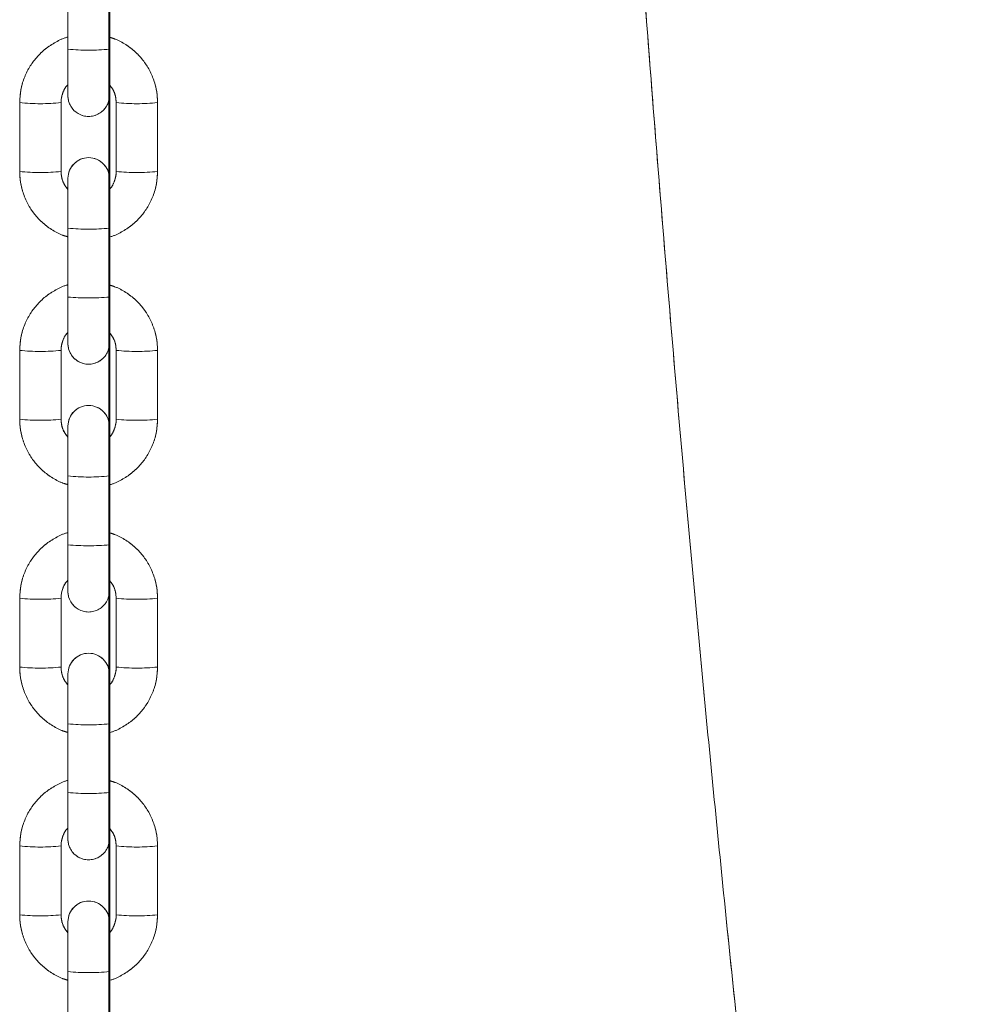
# Model space of a CAD drawing. Units: millimetres. Extents: x 0 to 42, y 0 to 29.8.
# Drawn here: x 27.8 to 28.3, y 15 to 15.5 of the extents above; entities that cross this region are included whole.
import ezdxf

# ---------------------------------------------------------------- set-up
doc = ezdxf.new("R2010")
doc.units = ezdxf.units.MM
doc.linetypes.add('PHANTOM', pattern=[1.27, 0.635, -0.127, 0.127, -0.127, 0.127, -0.127])
doc.layers.add('LE_NORM', color=179, linetype='Continuous', lineweight=40)
doc.styles.add('SLDTEXTSTYLE0', font='TXT', dxfattribs={"width": 0.605})
doc.dimstyles.new('SLDDIMSTYLE2', dxfattribs={"dimtxt": 0.35, "dimasz": 0.3, "dimexe": 0, "dimexo": 0.0625, "dimgap": 0.08750000000000001, "dimtad": 1, "dimdec": 4, "dimlfac": 25, "dimzin": 12, "dimdsep": 46, "dimtxsty": 'SLDTEXTSTYLE0', "dimsah": 1, "dimcen": 0.09, "dimazin": 3, "dimtfac": 1, "dimtofl": 0, "dimtmove": 0, "dimatfit": 3, "dimfxl": 0, "dimfrac": 2, "dimtolj": 1, "dimtzin": 12, "dimarcsym": 0})

# ---------------------------------------------------------------- blocks, each defined once
blk = doc.blocks.new('*D20')
at = {"layer": 'LE_NORM'}
for p, q in [((28.70037968543514, 16.28082935990243), (31.13415163545297, 14.87569046941357)), ((27.81051817685376, 16.14206043662344), (27.81051817685385, 12.95678979740359))]:
    blk.add_line(p, q, dxfattribs=at)
blk.add_arc((27.81051817685374, 16.79459114142335), 3.738741344019759, 270.0000000000024, 330.0000000000025, dxfattribs=at)
for points in [[(31.04836315895409, 14.92522046941357), (30.80355286655617, 14.72505073959397), (30.97261676292752, 14.61819851011914)], [(27.81051817685385, 13.05584979740359), (28.11428019113578, 12.96793712096053), (28.10627539414523, 13.1677768648183)]]:
    blk.add_solid(points, dxfattribs=at)
at = {"layer": 'LE_NORM', "insert": (29.06720671348312, 13.72398446124117, 0.0004000000000001693), "char_height": 0.35, "attachment_point": 1, "rotation": 30.000000000001847, "style": 'SLDTEXTSTYLE0'}
blk.add_mtext('60°', dxfattribs=at)

msp = doc.modelspace()

# ---------------------------------------------------------------- linework, layer by layer
at = {"color": 7, "linetype": 'Continuous', "lineweight": 15}
for p, q in [((27.78651817674944, 15.56152095719223), (27.78651817674944, 15.52154447956924)), ((27.81051817695806, 15.52154447956924), (27.81051817695806, 15.56152095719223)), ((27.78651817674944, 15.52154447956924), (27.78651817674944, 15.49450542851333)), ((27.81051817695806, 15.49450542851333), (27.81051817695806, 15.52154447956924)), ((27.75851817774782, 15.49052431507949), (27.75851817774782, 15.45054783745651)), ((27.78251817609379, 15.45054783745651), (27.78251817609379, 15.49052431507949)), ((27.81451817761371, 15.49052431507949), (27.81451817761371, 15.45054783745651)), ((27.83851817595968, 15.45054783745651), (27.83851817595968, 15.49052431507949)), ((27.78651817674944, 15.44656672402267), (27.78651817674944, 15.41760578080062)), ((27.81051817695806, 15.41760578080062), (27.81051817695806, 15.44656672402267)), ((27.78651817674944, 15.41760578080062), (27.78651817674944, 15.37762930317764)), ((27.81051817695806, 15.37762930317764), (27.81051817695806, 15.41760578080062)), ((27.78651817674944, 15.37762930317764), (27.78651817674944, 15.35059025212173)), ((27.81051817695806, 15.35059025212173), (27.81051817695806, 15.37762930317764)), ((27.75851817774782, 15.34660913868789), (27.75851817774782, 15.30663266106491)), ((27.78251817609379, 15.30663266106491), (27.78251817609379, 15.34660913868789)), ((27.81451817761371, 15.34660913868789), (27.81451817761371, 15.30663266106491)), ((27.83851817595968, 15.30663266106491), (27.83851817595968, 15.34660913868789)), ((27.78651817674944, 15.30265154763107), (27.78651817674944, 15.27369060440902)), ((27.81051817695806, 15.27369060440902), (27.81051817695806, 15.30265154763107)), ((27.78651817674944, 15.27369060440902), (27.78651817674944, 15.23371412678603)), ((27.81051817695806, 15.23371412678603), (27.81051817695806, 15.27369060440902)), ((27.78651817674944, 15.23371412678603), (27.78651817674944, 15.20667507573013)), ((27.81051817695806, 15.20667507573013), (27.81051817695806, 15.23371412678603)), ((27.75851817774782, 15.20269396229629), (27.75851817774782, 15.1627174846733)), ((27.78251817609379, 15.1627174846733), (27.78251817609379, 15.20269396229629)), ((27.81451817761371, 15.20269396229629), (27.81451817761371, 15.1627174846733)), ((27.83851817595968, 15.1627174846733), (27.83851817595968, 15.20269396229629)), ((27.78651817674944, 15.15873637123947), (27.78651817674944, 15.12977542801742)), ((27.81051817695806, 15.12977542801742), (27.81051817695806, 15.15873637123947)), ((27.78651817674944, 15.12977542801742), (27.78651817674944, 15.08979895039443)), ((27.81051817695806, 15.08979895039443), (27.81051817695806, 15.12977542801742)), ((27.78651817674944, 15.08979895039443), (27.78651817674944, 15.06275989933853)), ((27.81051817695806, 15.06275989933853), (27.81051817695806, 15.08979895039443)), ((27.75851817774782, 15.05877878590469), (27.75851817774782, 15.0188023082817)), ((27.78251817609379, 15.0188023082817), (27.78251817609379, 15.05877878590469)), ((27.81451817761371, 15.05877878590469), (27.81451817761371, 15.0188023082817)), ((27.83851817595968, 15.0188023082817), (27.83851817595968, 15.05877878590469)), ((27.78651817674944, 15.01482119484787), (27.78651817674944, 14.98586025162582)), ((27.81051817695806, 14.98586025162582), (27.81051817695806, 15.01482119484787)), ((27.78651817674944, 14.98586025162582), (27.78651817674944, 14.94588377400283)), ((27.81051817695806, 14.94588377400283), (27.81051817695806, 14.98586025162582))]:
    msp.add_line(p, q, dxfattribs=at)
at = {"color": 7, "linetype": 'PHANTOM', "lineweight": 0}
for p, q in [((27.78651817674944, 15.56152095719223), (27.78651817674944, 15.52154447956924)), ((27.81051817695806, 15.52154447956924), (27.81051817695806, 15.56152095719223)), ((27.78651817674944, 15.52154447956924), (27.78651817674944, 15.49450542851333)), ((27.81051817695806, 15.49450542851333), (27.81051817695806, 15.52154447956924)), ((27.75851817774782, 15.49052431507949), (27.75851817774782, 15.45054783745651)), ((27.78251817609379, 15.45054783745651), (27.78251817609379, 15.49052431507949)), ((27.81451817761371, 15.49052431507949), (27.81451817761371, 15.45054783745651)), ((27.83851817595968, 15.45054783745651), (27.83851817595968, 15.49052431507949)), ((27.78651817674944, 15.44656672402267), (27.78651817674944, 15.41760578080062)), ((27.81051817695806, 15.41760578080062), (27.81051817695806, 15.44656672402267)), ((27.78651817674944, 15.41760578080062), (27.78651817674944, 15.37762930317764)), ((27.81051817695806, 15.37762930317764), (27.81051817695806, 15.41760578080062)), ((27.78651817674944, 15.37762930317764), (27.78651817674944, 15.35059025212173)), ((27.81051817695806, 15.35059025212173), (27.81051817695806, 15.37762930317764)), ((27.75851817774782, 15.34660913868789), (27.75851817774782, 15.30663266106491)), ((27.78251817609379, 15.30663266106491), (27.78251817609379, 15.34660913868789)), ((27.81451817761371, 15.34660913868789), (27.81451817761371, 15.30663266106491)), ((27.83851817595968, 15.30663266106491), (27.83851817595968, 15.34660913868789)), ((27.78651817674944, 15.30265154763107), (27.78651817674944, 15.27369060440902)), ((27.81051817695806, 15.27369060440902), (27.81051817695806, 15.30265154763107)), ((27.78651817674944, 15.27369060440902), (27.78651817674944, 15.23371412678603)), ((27.81051817695806, 15.23371412678603), (27.81051817695806, 15.27369060440902)), ((27.78651817674944, 15.23371412678603), (27.78651817674944, 15.20667507573013)), ((27.81051817695806, 15.20667507573013), (27.81051817695806, 15.23371412678603)), ((27.75851817774782, 15.20269396229629), (27.75851817774782, 15.1627174846733)), ((27.78251817609379, 15.1627174846733), (27.78251817609379, 15.20269396229629)), ((27.81451817761371, 15.20269396229629), (27.81451817761371, 15.1627174846733)), ((27.83851817595968, 15.1627174846733), (27.83851817595968, 15.20269396229629)), ((27.78651817674944, 15.15873637123947), (27.78651817674944, 15.12977542801742)), ((27.81051817695806, 15.12977542801742), (27.81051817695806, 15.15873637123947)), ((27.78651817674944, 15.12977542801742), (27.78651817674944, 15.08979895039443)), ((27.81051817695806, 15.08979895039443), (27.81051817695806, 15.12977542801742)), ((27.78651817674944, 15.08979895039443), (27.78651817674944, 15.06275989933853)), ((27.81051817695806, 15.06275989933853), (27.81051817695806, 15.08979895039443)), ((27.75851817774782, 15.05877878590469), (27.75851817774782, 15.0188023082817)), ((27.78251817609379, 15.0188023082817), (27.78251817609379, 15.05877878590469)), ((27.81451817761371, 15.05877878590469), (27.81451817761371, 15.0188023082817)), ((27.83851817595968, 15.0188023082817), (27.83851817595968, 15.05877878590469)), ((27.78651817674944, 15.01482119484787), (27.78651817674944, 14.98586025162582)), ((27.81051817695806, 14.98586025162582), (27.81051817695806, 15.01482119484787)), ((27.78651817674944, 14.98586025162582), (27.78651817674944, 14.94588377400283)), ((27.81051817695806, 14.94588377400283), (27.81051817695806, 14.98586025162582))]:
    msp.add_line(p, q, dxfattribs=at)
at = {"color": 8, "linetype": 'Continuous', "lineweight": 15}
for centre, radius, start, end in [((27.79851817685375, 15.65372302643368), 0.1327221468094141, 264.8125493781449, 275.1874506218583), ((27.7705227974048, 15.60701321198909), 0.1171055867589034, 264.1162121816765, 275.8792343553907), ((27.82651298028914, 15.60703840722175), 0.1171307083246331, 264.1223179505011, 275.8828046969034), ((27.77051817692081, 15.56698643496108), 0.1170553158510212, 264.1159499874824, 275.8840500125174), ((27.82651817678669, 15.56698643496109), 0.1170553158510354, 264.1159499874849, 275.8840500125185), ((27.79851817685374, 15.53227637093987), 0.115296765979744, 264.0258795960355, 275.9741204039784), ((27.79851817685375, 15.50980785004208), 0.1327221468094123, 264.8125493781448, 275.1874506218584), ((27.77052221967688, 15.46312329458498), 0.1171307720794184, 264.1177658691152, 275.8782498508136), ((27.82651298028914, 15.46312323083015), 0.1171307083246313, 264.122317950501, 275.8828046969035), ((27.77051817692081, 15.42307125856947), 0.1170553158510212, 264.1159499874824, 275.8840500125174), ((27.82651817678669, 15.42307125856949), 0.1170553158510354, 264.1159499874849, 275.8840500125185), ((27.79851817685375, 15.38836119454798), 0.1152967659794479, 264.0258795960149, 275.9741204039884), ((27.79851817685375, 15.36589267365048), 0.1327221468094141, 264.8125493781449, 275.1874506218583), ((27.77052221967688, 15.31920811819338), 0.1171307720794184, 264.1177658691152, 275.8782498508136), ((27.82651355801674, 15.31923331829229), 0.1171558985402991, 264.1233021540957, 275.8812513102635), ((27.77051817692081, 15.2791391917031), 0.1170385143783195, 264.1151023195302, 275.8848976804697), ((27.82651817678669, 15.27913919170312), 0.1170385143783319, 264.1151023195326, 275.8848976804708), ((27.79851817685375, 15.24444601815637), 0.1152967659794479, 264.0258795960149, 275.9741204039884), ((27.79851817685375, 15.22197749725888), 0.1327221468094141, 264.8125493781449, 275.1874506218583), ((27.77052221967688, 15.17529294180177), 0.1171307720794133, 264.117765869115, 275.8782498508139), ((27.82651355801674, 15.17531814190069), 0.1171558985402984, 264.1233021540956, 275.8812513102635), ((27.77051817692081, 15.1352240153115), 0.1170385143783195, 264.1151023195302, 275.8848976804697), ((27.82651817678669, 15.13522401531152), 0.1170385143783336, 264.1151023195326, 275.8848976804707), ((27.79851817685375, 15.10053084176477), 0.1152967659794479, 264.0258795960149, 275.9741204039884)]:
    msp.add_arc(centre, radius, start, end, dxfattribs=at)
at = {"color": 8, "linetype": 'PHANTOM', "lineweight": 0}
for centre, radius, start, end in [((27.79851817685375, 15.65372302643368), 0.1327221468094141, 264.8125493781449, 275.1874506218583), ((27.7705227974048, 15.60701321198909), 0.1171055867589034, 264.1162121816765, 275.8792343553907), ((27.82651298028914, 15.60703840722175), 0.1171307083246331, 264.1223179505011, 275.8828046969034), ((27.77051817692081, 15.56698643496108), 0.1170553158510212, 264.1159499874824, 275.8840500125174), ((27.82651817678669, 15.56698643496109), 0.1170553158510354, 264.1159499874849, 275.8840500125185), ((27.79851817685374, 15.53227637093987), 0.115296765979744, 264.0258795960355, 275.9741204039784), ((27.79851817685375, 15.50980785004208), 0.1327221468094123, 264.8125493781448, 275.1874506218584), ((27.77052221967688, 15.46312329458498), 0.1171307720794184, 264.1177658691152, 275.8782498508136), ((27.82651298028914, 15.46312323083015), 0.1171307083246313, 264.122317950501, 275.8828046969035), ((27.77051817692081, 15.42307125856947), 0.1170553158510212, 264.1159499874824, 275.8840500125174), ((27.82651817678669, 15.42307125856949), 0.1170553158510354, 264.1159499874849, 275.8840500125185), ((27.79851817685375, 15.38836119454798), 0.1152967659794479, 264.0258795960149, 275.9741204039884), ((27.79851817685375, 15.36589267365048), 0.1327221468094141, 264.8125493781449, 275.1874506218583), ((27.77052221967688, 15.31920811819338), 0.1171307720794184, 264.1177658691152, 275.8782498508136), ((27.82651355801674, 15.31923331829229), 0.1171558985402991, 264.1233021540957, 275.8812513102635), ((27.77051817692081, 15.2791391917031), 0.1170385143783195, 264.1151023195302, 275.8848976804697), ((27.82651817678669, 15.27913919170312), 0.1170385143783319, 264.1151023195326, 275.8848976804708), ((27.79851817685375, 15.24444601815637), 0.1152967659794479, 264.0258795960149, 275.9741204039884), ((27.79851817685375, 15.22197749725888), 0.1327221468094141, 264.8125493781449, 275.1874506218583), ((27.77052221967688, 15.17529294180177), 0.1171307720794133, 264.117765869115, 275.8782498508139), ((27.82651355801674, 15.17531814190069), 0.1171558985402984, 264.1233021540956, 275.8812513102635), ((27.77051817692081, 15.1352240153115), 0.1170385143783195, 264.1151023195302, 275.8848976804697), ((27.82651817678669, 15.13522401531152), 0.1170385143783336, 264.1151023195326, 275.8848976804707), ((27.79851817685375, 15.10053084176477), 0.1152967659794479, 264.0258795960149, 275.9741204039884)]:
    msp.add_arc(centre, radius, start, end, dxfattribs=at)
at = {"color": 7, "linetype": 'Continuous', "lineweight": 15}
for centre, radius, start, end in [((27.79851817685377, 15.49450543654229), 0.01200000000000401, 179.9999999999491, 1.696295830113309e-11), ((27.79851817685377, 15.44656669561131), 0.01200000000000756, 3.392591660225614e-11, 179.9999999999491), ((27.79851817685377, 15.35059025679167), 0.01200000000000756, 179.9999999999661, 3.392591660225614e-11), ((27.79851817685378, 15.30265151586068), 0.01200000000000756, 3.392591660225614e-11, 179.9999999999661), ((27.79851817685378, 15.20667507704104), 0.01200000000000756, 179.9999999999661, 3.392591660227623e-11), ((27.79851817685378, 15.15873633611006), 0.01200000000000756, 5.088887490341434e-11, 179.9999999999661), ((27.79851817685378, 15.06275989729042), 0.01200000000000756, 179.9999999999661, 1.696295830112807e-11), ((27.79851817685378, 15.01482115635943), 0.01200000000000401, 3.392591660226619e-11, 179.9999999999491)]:
    msp.add_arc(centre, radius, start, end, dxfattribs=at)
at = {"color": 7, "linetype": 'PHANTOM', "lineweight": 0}
for centre, radius, start, end in [((27.79851817685377, 15.49450543654229), 0.01200000000000756, 179.9999999999831, 5.08888749033842e-11), ((27.79851817685378, 15.44656669561132), 0.01200000000000756, 5.088887490341434e-11, 179.9999999999831), ((27.79851817685377, 15.35059025679166), 0.01200000000000756, 179.9999999999661, 3.392591660225614e-11), ((27.79851817685378, 15.3026515158607), 0.01200000000000756, 3.392591660225614e-11, 179.9999999999661), ((27.79851817685377, 15.20667507704104), 0.01200000000000756, 179.9999999999661, 3.392591660225614e-11), ((27.79851817685378, 15.15873633611007), 0.01200000000000756, 5.088887490341434e-11, 179.9999999999831), ((27.79851817685378, 15.06275989729041), 0.01200000000000756, 179.9999999999831, 5.08888749033842e-11), ((27.79851817685378, 15.01482115635945), 0.01200000000000401, 5.088887490339927e-11, 179.9999999999831)]:
    msp.add_arc(centre, radius, start, end, dxfattribs=at)
at = {"color": 7, "linetype": 'Continuous', "lineweight": 15}
for points, knots in [([(28.06500601369152, 17.04786127134208), (28.06504860453796, 17.0241553920875), (28.06517199817933, 16.95547502981714), (28.06606157493036, 16.84182458252446), (28.06796811368315, 16.70692574553865), (28.07078274980505, 16.57205789283473), (28.07448965751709, 16.43723301259436), (28.07909274087018, 16.30246284434536), (28.08459042527174, 16.16775922288114), (28.09098259799215, 16.03313392024575), (28.0982685948435, 15.89859870203884), (28.10644780361335, 15.76416539005442), (28.11551956638933, 15.62984568547123), (28.12548303702335, 15.49565141212445), (28.13633738985724, 15.36159424980467), (28.14808165399476, 15.2276859549879), (28.16071491577832, 15.09393818978914), (28.17423595231182, 14.96036272938418), (28.18864373780207, 14.82697128138103), (28.20393686020408, 14.69377549957894), (28.22011423866366, 14.56078705801129), (28.23717420580893, 14.42801750704952), (28.25511554088195, 14.29547860978446), (28.27393649796172, 14.16318178069339), (28.29363555003182, 14.03113873403242), (28.31421110175153, 13.89936102687751), (28.33566119205888, 13.76786014369329), (28.35798401780492, 13.63664768241866), (28.38117784919104, 13.50573501876533), (28.40524032226623, 13.37513377170233), (28.43016976338846, 13.24485522136121), (28.45596369415805, 13.11491080638201), (28.4826200510655, 12.98531191761465), (28.51013657422878, 12.85607002047736), (28.53851087579118, 12.72719638584601), (28.56774029410249, 12.59870225340597), (28.59782283833398, 12.47059882785049), (28.62875512707572, 12.34289729127603), (28.66053516441974, 12.21560913319567), (28.69316010121935, 12.08874534066884), (28.72662672619587, 11.96231702459455), (28.76093264008553, 11.8363352036753), (28.79607455250965, 11.71081077373701), (28.83204966573705, 11.58575516246851), (28.86885462135001, 11.46117897677697), (28.90648658095924, 11.33709336819158), (28.94494184282908, 11.21350905317111), (28.98421768253293, 11.09043708454613), (29.02430996209663, 10.96788824558952), (29.06521611573791, 10.84587308784456), (29.10693188347437, 10.72440249605681), (29.14945395468742, 10.60348679570885), (29.19277852656418, 10.48313700699662), (29.23690223052125, 10.36336375807511), (29.28182069864542, 10.24417702255459), (29.32753059501568, 10.12558789253958), (29.37402738972418, 10.00760609521068), (29.42130773115361, 9.890242974406194), (29.46936713032469, 9.773508054457471), (29.51820121235756, 9.657411842156376), (29.56780623158129, 9.541964557591397), (29.61817786927172, 9.427176213466899), (29.66931123319908, 9.313057014925812), (29.72120257722405, 9.199617223593458), (29.77384695704664, 9.086866465265436), (29.8272400057154, 8.97481476832917), (29.88137701747767, 8.863472323122798), (29.93625322951129, 8.752848526771102), (29.99186427879906, 8.642953247475624), (30.04820450818207, 8.533796246468901), (30.10527007694223, 8.425387351436314), (30.16305570429427, 8.31773602859274), (30.22155538344364, 8.210850630742367), (30.28076553520194, 8.104742301395413), (30.34068021916661, 7.999419868778886), (30.40129437732206, 7.894892664556075), (30.46260244265743, 7.791169719440044), (30.52459994419077, 7.688260085547191), (30.58727949011688, 7.586172250097409), (30.65063980986547, 7.484918688489056), (30.71466586351158, 7.384497549215665), (30.77937932158051, 7.284952476091863), (30.84080494656383, 7.192036305058558), (30.88097088809079, 7.132720804348139), (30.89909004765758, 7.105963134011073)], [0, 0, 0, 0, 0.006478586200022741, 0.01876967491645535, 0.03106079940059157, 0.04335193052510593, 0.05564307179903667, 0.06793422291442232, 0.08022538860253256, 0.09251657334508169, 0.104807774036345, 0.1170989965126583, 0.1293902383697126, 0.1416815101549027, 0.1539728029775728, 0.1662641344446911, 0.178555498214856, 0.1908468994351081, 0.2031383305465869, 0.2154298016833098, 0.2277213042207524, 0.24001286501071, 0.2523044553168508, 0.2645961053694534, 0.2768878112246509, 0.2891795434455868, 0.3014713529901237, 0.3137632081777288, 0.3260551095233715, 0.3383470857542908, 0.3506390922024114, 0.3629311909138814, 0.3752233372530851, 0.3875155463670632, 0.3998078082270647, 0.4121001496735361, 0.4243925353730816, 0.4366850320203858, 0.4489775780697968, 0.4612701405307362, 0.4735628269441707, 0.4858555621459343, 0.4981483871694085, 0.5104412760615108, 0.5227342163344051, 0.5350272543297607, 0.5473203340354635, 0.5596134946163839, 0.5719067168630372, 0.5841999751490693, 0.5964933452581057, 0.6087867814472309, 0.6210802580985677, 0.6333737854526159, 0.6456673944393242, 0.6579610570306736, 0.6702547854299967, 0.6825485528245551, 0.6948423557554336, 0.7071362244305065, 0.7194301325920509, 0.7317240832882742, 0.7440180874220678, 0.7563121032586541, 0.7686061537885055, 0.7809002336736257, 0.7931943337409669, 0.8054884103265162, 0.8177825390324563, 0.8300766802470418, 0.8423707416495836, 0.8546648162580749, 0.8669589499369401, 0.8792529913896563, 0.8915469960943709, 0.9038409318656383, 0.9161348532922096, 0.9284286888538645, 0.9407224923064441, 0.9530161367806141, 0.9653097763339228, 0.9776032412471697, 0.9898966529802602, 1, 1, 1, 1]), ([(27.78651817674944, 15.52861561699752), (27.78632603460676, 15.52857172008193), (27.78382278795041, 15.52799982676554), (27.779339278611, 15.5257598470118), (27.77335979894072, 15.52190747218728), (27.76821125862709, 15.51693314020407), (27.76400445810385, 15.51115950583177), (27.76091514136033, 15.50472464798334), (27.75890207817799, 15.49777783947971), (27.75864735070346, 15.49296494580556), (27.75851817774782, 15.49052431507949)], [0, 0, 0, 0, 0.01169079291525363, 0.152308795289281, 0.2929253201710051, 0.4335389751146212, 0.5741477615156969, 0.714750190688434, 0.855349090100975, 1, 1, 1, 1]), ([(27.83851817595968, 15.49052431507949), (27.83846907874429, 15.49200508503407), (27.83834147800773, 15.49585351789086), (27.83705035299103, 15.50197939417373), (27.83442937317703, 15.50861749989162), (27.8306530847225, 15.51468197977218), (27.8258723823506, 15.520000583237), (27.82020584130729, 15.52432331062837), (27.81501007053872, 15.52721922407776), (27.81162294570499, 15.52818534420561), (27.81051817695806, 15.52850046082382)], [0, 0, 0, 0, 0.08791260626438646, 0.2284796240151412, 0.3691585093485182, 0.509838367707364, 0.6505204076586988, 0.7912059107302694, 0.9318982335483477, 1, 1, 1, 1]), ([(27.78251817609379, 15.49052431507949), (27.78253725823651, 15.49111673422542), (27.78260451863143, 15.49320488262122), (27.78360205878777, 15.49666625751264), (27.78506949624022, 15.49965385779456), (27.78634886668052, 15.50081820587931), (27.78651817674944, 15.50097229405288)], [0, 0, 0, 0, 0.155220173465235, 0.5471172875579018, 0.9400661443786414, 1, 1, 1, 1]), ([(27.81051817695806, 15.50093247815017), (27.81126290956232, 15.50002362034198), (27.81296068211307, 15.49795169032246), (27.81426938524148, 15.49427636902359), (27.81444333308077, 15.49165305034775), (27.81451817761371, 15.49052431507949)], [0, 0, 0, 0, 0.3080558255287912, 0.7022771954516515, 1, 1, 1, 1]), ([(27.75851817774782, 15.45054783745651), (27.75856727503772, 15.44906706733624), (27.75869487600872, 15.44521863281899), (27.75998599956704, 15.43909275976871), (27.76260698329725, 15.43245465364413), (27.76638326119127, 15.42639016324452), (27.77116401467054, 15.42107158994537), (27.77683043664333, 15.41674868071609), (27.78202630981902, 15.41385293978433), (27.78541341025547, 15.41288681234298), (27.78651817674944, 15.41257169171218)], [0, 0, 0, 0, 0.08791254756423786, 0.2284795444713399, 0.3691583548119754, 0.5098381885861434, 0.6505201798805413, 0.7912070610857271, 0.9318982571023374, 1, 1, 1, 1]), ([(27.78651817674944, 15.44013967438583), (27.78577344407181, 15.44104853241867), (27.78407567057294, 15.44312046390327), (27.78276696860329, 15.44679578336105), (27.78259302066803, 15.44941910214271), (27.78251817609379, 15.45054783745651)], [0, 0, 0, 0, 0.3080556508826962, 0.7022771203066801, 0.9999999999999999, 0.9999999999999999, 0.9999999999999999, 0.9999999999999999]), ([(27.81451817761371, 15.45054783745651), (27.81449909538273, 15.44995541804207), (27.81443183454266, 15.44786726453739), (27.8134342957502, 15.44440589854358), (27.81196685745849, 15.44141829467083), (27.81068748702595, 15.44025394664844), (27.81051817695806, 15.44009985848312)], [0, 0, 0, 0, 0.1552198628526717, 0.5471172833129095, 0.9400661438168653, 1, 1, 1, 1]), ([(27.81051817695806, 15.41245653553848), (27.81071031910039, 15.4125004324538), (27.81321356575232, 15.41307232576666), (27.81769707565633, 15.41531230589906), (27.8236765537927, 15.4191646795655), (27.82882509561987, 15.42413901287966), (27.83303189551156, 15.42991264662943), (27.83612121237169, 15.43634750457258), (27.83813427552316, 15.44329431305114), (27.8383890030019, 15.4481072067287), (27.83851817595968, 15.45054783745651)], [0, 0, 0, 0, 0.01169079296124528, 0.1523087958884648, 0.2929253370034297, 0.4335389728861601, 0.5741477598403916, 0.7147501895662596, 0.8553490895319175, 1, 1, 1, 1]), ([(27.78651817674944, 15.38470044060592), (27.78632603460676, 15.38465654369033), (27.78382278795041, 15.38408465037394), (27.779339278611, 15.3818446706202), (27.77335979894072, 15.37799229579567), (27.76821125862709, 15.37301796381247), (27.76400445810385, 15.36724432944017), (27.76091514136033, 15.36080947159175), (27.75890207817799, 15.35386266308811), (27.75864735070346, 15.34904976941396), (27.75851817774782, 15.34660913868789)], [0, 0, 0, 0, 0.01169079291525363, 0.152308795289281, 0.2929253201710051, 0.4335389751146212, 0.5741477615156969, 0.714750190688434, 0.855349090100975, 1, 1, 1, 1]), ([(27.83851817595968, 15.34660913868789), (27.83846907874429, 15.34808990864246), (27.83834147800773, 15.35193834149925), (27.83705035299103, 15.35806421778213), (27.83442937317703, 15.36470232350002), (27.8306530847225, 15.37076680338058), (27.8258723823506, 15.3760854068454), (27.82020584130729, 15.38040813423677), (27.81501007053872, 15.38330404768616), (27.81162294570499, 15.38427016781401), (27.81051817695806, 15.38458528443221)], [0, 0, 0, 0, 0.08791260626438646, 0.2284796240151412, 0.3691585093485182, 0.509838367707364, 0.6505204076586988, 0.7912059107302694, 0.9318982335483477, 1, 1, 1, 1]), ([(27.78251817609379, 15.34660913868789), (27.78253725823651, 15.34720155783382), (27.78260451863143, 15.34928970622962), (27.78360205878777, 15.35275108112104), (27.78506949624022, 15.35573868140296), (27.78634886668052, 15.3569030294877), (27.78651817674944, 15.35705711766128)], [0, 0, 0, 0, 0.155220173465235, 0.5471172875579018, 0.9400661443786414, 1, 1, 1, 1]), ([(27.81051817695806, 15.35701730175857), (27.81126290956232, 15.35610844395038), (27.81296068211307, 15.35403651393085), (27.81426938524148, 15.35036119263199), (27.81444333308077, 15.34773787395615), (27.81451817761371, 15.34660913868789)], [0, 0, 0, 0, 0.3080558255287912, 0.7022771954516515, 1, 1, 1, 1]), ([(27.75851817774782, 15.30663266106491), (27.75856727503798, 15.30515189094447), (27.75869487600964, 15.30130345642679), (27.75998599956063, 15.29517758338129), (27.76260698332092, 15.28853947723708), (27.766383261103, 15.2824749869105), (27.77116401519653, 15.27715641312017), (27.77683043572192, 15.27283350492593), (27.7820263101433, 15.26993776325633), (27.78541341028287, 15.26897163593276), (27.78651817674944, 15.26865651532058)], [0, 0, 0, 0, 0.08791254719202976, 0.2284795435039929, 0.3691583532490161, 0.5098381864275675, 0.6505201771263397, 0.7912070750900326, 0.9318982573906698, 1, 1, 1, 1]), ([(27.78651817674944, 15.29622449799423), (27.78577344407181, 15.29713335602707), (27.78407567057294, 15.29920528751167), (27.78276696860329, 15.30288060696944), (27.78259302066803, 15.30550392575111), (27.78251817609379, 15.30663266106491)], [0, 0, 0, 0, 0.3080556508826962, 0.7022771203066801, 0.9999999999999999, 0.9999999999999999, 0.9999999999999999, 0.9999999999999999]), ([(27.81451817761371, 15.30663266106491), (27.81449909538273, 15.30604024165046), (27.81443183454266, 15.30395208814579), (27.8134342957502, 15.30049072215197), (27.81196685745849, 15.29750311827923), (27.81068748702595, 15.29633877025684), (27.81051817695806, 15.29618468209152)], [0, 0, 0, 0, 0.1552198628526717, 0.5471172833129095, 0.9400661438168653, 1, 1, 1, 1]), ([(27.81051817695806, 15.26854135914687), (27.81071031910039, 15.2685852560622), (27.81321356575232, 15.26915714937506), (27.81769707565633, 15.27139712950746), (27.8236765537927, 15.2752495031739), (27.82882509561987, 15.28022383648806), (27.83303189551156, 15.28599747023783), (27.83612121237169, 15.29243232818098), (27.83813427552316, 15.29937913665954), (27.8383890030019, 15.3041920303371), (27.83851817595968, 15.30663266106491)], [0, 0, 0, 0, 0.01169079296124528, 0.1523087958884648, 0.2929253370034297, 0.4335389728861601, 0.5741477598403916, 0.7147501895662596, 0.8553490895319175, 1, 1, 1, 1]), ([(27.78651817674944, 15.24078526421432), (27.78632603460672, 15.24074136729917), (27.7838227879498, 15.24016947398855), (27.77933927841137, 15.23792949369216), (27.77335979864027, 15.23407712075899), (27.76821126282537, 15.229102784748), (27.76400441935488, 15.22332913200325), (27.76091519564831, 15.216894233811), (27.75890205805829, 15.20994745422125), (27.75864734461583, 15.20513459498446), (27.75851817774782, 15.20269396229629)], [0, 0, 0, 0, 0.01169079469196567, 0.1523088184364596, 0.2929253803684824, 0.4335390370678407, 0.5741478448379823, 0.7147524176858009, 0.8553490681176061, 1, 1, 1, 1]), ([(27.83851817595968, 15.20269396229629), (27.83846907874429, 15.20417473225086), (27.83834147800773, 15.20802316510765), (27.83705035299103, 15.21414904139052), (27.83442937317703, 15.22078714710842), (27.8306530847225, 15.22685162698898), (27.8258723823506, 15.23217023045379), (27.82020584130729, 15.23649295784517), (27.81501007053872, 15.23938887129456), (27.81162294570499, 15.24035499142241), (27.81051817695806, 15.24067010804061)], [0, 0, 0, 0, 0.08791260626438646, 0.2284796240151412, 0.3691585093485182, 0.509838367707364, 0.6505204076586988, 0.7912059107302694, 0.9318982335483477, 1, 1, 1, 1]), ([(27.78251817609379, 15.20269396229629), (27.78253725823651, 15.20328638144222), (27.78260451863143, 15.20537452983802), (27.78360205878777, 15.20883590472944), (27.78506949624022, 15.21182350501136), (27.78634886668052, 15.2129878530961), (27.78651817674944, 15.21314194126968)], [0, 0, 0, 0, 0.155220173465235, 0.5471172875579018, 0.9400661443786414, 1, 1, 1, 1]), ([(27.81051817695806, 15.21310212536697), (27.81126290956232, 15.21219326755878), (27.81296068211307, 15.21012133753925), (27.81426938524148, 15.20644601624039), (27.81444333308077, 15.20382269756455), (27.81451817761371, 15.20269396229629)], [0, 0, 0, 0, 0.3080558255287912, 0.7022771954516515, 1, 1, 1, 1]), ([(27.75851817774782, 15.1627174846733), (27.75856727498457, 15.16123671474879), (27.75869487577667, 15.15738828197013), (27.75998600018353, 15.15126240482926), (27.76260698250003, 15.14462430263221), (27.76638326164026, 15.13855980964708), (27.77116401512553, 15.13324123688111), (27.7768304357413, 15.12891832849268), (27.78202631014122, 15.12602258686918), (27.78541341028236, 15.12505645954226), (27.78651817674944, 15.12474133892898)], [0, 0, 0, 0, 0.08791257524137999, 0.2284795433881964, 0.3691583790781587, 0.5098381877932465, 0.6505201781000534, 0.7912070756717673, 0.9318982575804134, 1, 1, 1, 1]), ([(27.78651817674944, 15.15230932160262), (27.78577344414518, 15.15321817941082), (27.78407567159443, 15.15529010943034), (27.78276696846602, 15.15896543072921), (27.78259302062673, 15.16158874940504), (27.78251817609379, 15.1627174846733)], [0, 0, 0, 0, 0.3080558255287912, 0.7022771954516515, 1, 1, 1, 1]), ([(27.81451817761371, 15.1627174846733), (27.81449909547099, 15.16212506552738), (27.81443183507607, 15.16003691713157), (27.81343429491973, 15.15657554224015), (27.81196685746728, 15.15358794195824), (27.81068748702697, 15.15242359387349), (27.81051817695806, 15.15226950569992)], [0, 0, 0, 0, 0.155220173465235, 0.5471172875579018, 0.9400661443786414, 1, 1, 1, 1]), ([(27.81051817695806, 15.12462618275528), (27.81071031910039, 15.1246700796706), (27.81321356575232, 15.12524197298345), (27.81769707565633, 15.12748195311586), (27.8236765537927, 15.1313343267823), (27.82882509561987, 15.13630866009646), (27.83303189551156, 15.14208229384623), (27.83612121237169, 15.14851715178938), (27.83813427552316, 15.15546396026794), (27.8383890030019, 15.1602768539455), (27.83851817595968, 15.1627174846733)], [0, 0, 0, 0, 0.01169079296124528, 0.1523087958884648, 0.2929253370034297, 0.4335389728861601, 0.5741477598403916, 0.7147501895662596, 0.8553490895319175, 1, 1, 1, 1]), ([(27.78651817674944, 15.09687008782272), (27.78632603460672, 15.09682619090756), (27.7838227879498, 15.09625429759695), (27.77933927841137, 15.09401431730056), (27.77335979864027, 15.09016194436739), (27.76821126282537, 15.0851876083564), (27.76400441935488, 15.07941395561165), (27.76091519564831, 15.0729790574194), (27.75890205805829, 15.06603227782965), (27.75864734461583, 15.06121941859286), (27.75851817774782, 15.05877878590469)], [0, 0, 0, 0, 0.01169079469196567, 0.1523088184364596, 0.2929253803684824, 0.4335390370678407, 0.5741478448379823, 0.7147524176858009, 0.8553490681176061, 1, 1, 1, 1]), ([(27.83851817595968, 15.05877878590469), (27.83846907874429, 15.06025955585926), (27.83834147800773, 15.06410798871605), (27.83705035299103, 15.07023386499892), (27.83442937317703, 15.07687197071682), (27.8306530847225, 15.08293645059738), (27.8258723823506, 15.08825505406219), (27.82020584130729, 15.09257778145357), (27.81501007053872, 15.09547369490295), (27.81162294570499, 15.09643981503081), (27.81051817695806, 15.09675493164901)], [0, 0, 0, 0, 0.08791260626438646, 0.2284796240151412, 0.3691585093485182, 0.509838367707364, 0.6505204076586988, 0.7912059107302694, 0.9318982335483477, 1, 1, 1, 1]), ([(27.78251817609379, 15.05877878590469), (27.78253725823651, 15.05937120505062), (27.78260451863143, 15.06145935344642), (27.78360205878777, 15.06492072833784), (27.78506949624022, 15.06790832861976), (27.78634886668052, 15.0690726767045), (27.78651817674944, 15.06922676487808)], [0, 0, 0, 0, 0.155220173465235, 0.5471172875579018, 0.9400661443786414, 1, 1, 1, 1]), ([(27.81051817695806, 15.06918694897537), (27.81126290956232, 15.06827809116717), (27.81296068211307, 15.06620616114765), (27.81426938524148, 15.06253083984879), (27.81444333308077, 15.05990752117295), (27.81451817761371, 15.05877878590469)], [0, 0, 0, 0, 0.3080558255287912, 0.7022771954516515, 1, 1, 1, 1]), ([(27.75851817774782, 15.0188023082817), (27.75856727498457, 15.01732153835719), (27.75869487577667, 15.01347310557853), (27.75998600018353, 15.00734722843766), (27.76260698250003, 15.00070912624061), (27.76638326164026, 14.99464463325547), (27.77116401512553, 14.98932606048951), (27.7768304357413, 14.98500315210108), (27.78202631014122, 14.98210741047758), (27.78541341028236, 14.98114128315066), (27.78651817674944, 14.98082616253738)], [0, 0, 0, 0, 0.08791257524137999, 0.2284795433881964, 0.3691583790781587, 0.5098381877932465, 0.6505201781000534, 0.7912070756717673, 0.9318982575804134, 1, 1, 1, 1]), ([(27.78651817674944, 15.00839414521102), (27.78577344414518, 15.00930300301922), (27.78407567159443, 15.01137493303874), (27.78276696846602, 15.01505025433761), (27.78259302062673, 15.01767357301344), (27.78251817609379, 15.0188023082817)], [0, 0, 0, 0, 0.3080558255287912, 0.7022771954516515, 1, 1, 1, 1]), ([(27.81451817761371, 15.0188023082817), (27.81449909547099, 15.01820988913578), (27.81443183507607, 15.01612174073997), (27.81343429491973, 15.01266036584855), (27.81196685746728, 15.00967276556664), (27.81068748702697, 15.00850841748189), (27.81051817695806, 15.00835432930831)], [0, 0, 0, 0, 0.155220173465235, 0.5471172875579018, 0.9400661443786414, 1, 1, 1, 1]), ([(27.81051817695806, 14.98071100636367), (27.81071031910039, 14.980754903279), (27.81321356575232, 14.98132679659185), (27.81769707565633, 14.98356677672426), (27.8236765537927, 14.9874191503907), (27.82882509561987, 14.99239348370486), (27.83303189551156, 14.99816711745463), (27.83612121237169, 15.00460197539777), (27.83813427552316, 15.01154878387634), (27.8383890030019, 15.0163616775539), (27.83851817595968, 15.0188023082817)], [0, 0, 0, 0, 0.01169079296124528, 0.1523087958884648, 0.2929253370034297, 0.4335389728861601, 0.5741477598403916, 0.7147501895662596, 0.8553490895319175, 1, 1, 1, 1])]:
    msp.add_open_spline(points, degree=3, knots=knots, dxfattribs=at)
at = {"color": 7, "linetype": 'PHANTOM', "lineweight": 0}
for points, knots in [([(28.06500601369152, 17.04786127134208), (28.06504860453796, 17.0241553920875), (28.06517199817933, 16.95547502981714), (28.06606157493036, 16.84182458252446), (28.06796811368315, 16.70692574553865), (28.07078274980505, 16.57205789283473), (28.07448965751709, 16.43723301259436), (28.07909274087018, 16.30246284434536), (28.08459042527174, 16.16775922288114), (28.09098259799215, 16.03313392024575), (28.0982685948435, 15.89859870203884), (28.10644780361335, 15.76416539005442), (28.11551956638933, 15.62984568547123), (28.12548303702335, 15.49565141212445), (28.13633738985724, 15.36159424980467), (28.14808165399476, 15.2276859549879), (28.16071491577832, 15.09393818978914), (28.17423595231182, 14.96036272938418), (28.18864373780207, 14.82697128138103), (28.20393686020408, 14.69377549957894), (28.22011423866366, 14.56078705801129), (28.23717420580893, 14.42801750704952), (28.25511554088195, 14.29547860978446), (28.27393649796172, 14.16318178069339), (28.29363555003182, 14.03113873403242), (28.31421110175153, 13.89936102687751), (28.33566119205888, 13.76786014369329), (28.35798401780492, 13.63664768241866), (28.38117784919104, 13.50573501876533), (28.40524032226623, 13.37513377170233), (28.43016976338846, 13.24485522136121), (28.45596369415805, 13.11491080638201), (28.4826200510655, 12.98531191761465), (28.51013657422878, 12.85607002047736), (28.53851087579118, 12.72719638584601), (28.56774029410249, 12.59870225340597), (28.59782283833398, 12.47059882785049), (28.62875512707572, 12.34289729127603), (28.66053516441974, 12.21560913319567), (28.69316010121935, 12.08874534066884), (28.72662672619587, 11.96231702459455), (28.76093264008553, 11.8363352036753), (28.79607455250965, 11.71081077373701), (28.83204966573705, 11.58575516246851), (28.86885462135001, 11.46117897677697), (28.90648658095924, 11.33709336819158), (28.94494184282908, 11.21350905317111), (28.98421768253293, 11.09043708454613), (29.02430996209663, 10.96788824558952), (29.06521611573791, 10.84587308784456), (29.10693188347437, 10.72440249605681), (29.14945395468742, 10.60348679570885), (29.19277852656418, 10.48313700699662), (29.23690223052125, 10.36336375807511), (29.28182069864542, 10.24417702255459), (29.32753059501568, 10.12558789253958), (29.37402738972418, 10.00760609521068), (29.42130773115361, 9.890242974406194), (29.46936713032469, 9.773508054457471), (29.51820121235756, 9.657411842156376), (29.56780623158129, 9.541964557591397), (29.61817786927172, 9.427176213466899), (29.66931123319908, 9.313057014925812), (29.72120257722405, 9.199617223593458), (29.77384695704664, 9.086866465265436), (29.8272400057154, 8.97481476832917), (29.88137701747767, 8.863472323122798), (29.93625322951129, 8.752848526771102), (29.99186427879906, 8.642953247475624), (30.04820450818207, 8.533796246468901), (30.10527007694223, 8.425387351436314), (30.16305570429427, 8.31773602859274), (30.22155538344364, 8.210850630742367), (30.28076553520194, 8.104742301395413), (30.34068021916661, 7.999419868778886), (30.40129437732206, 7.894892664556075), (30.46260244265743, 7.791169719440044), (30.52459994419077, 7.688260085547191), (30.58727949011688, 7.586172250097409), (30.65063980986547, 7.484918688489056), (30.71466586351158, 7.384497549215665), (30.77937932158051, 7.284952476091863), (30.84080494656383, 7.192036305058558), (30.88097088809079, 7.132720804348139), (30.89909004765758, 7.105963134011073)], [0, 0, 0, 0, 0.006478586200022741, 0.01876967491645535, 0.03106079940059157, 0.04335193052510593, 0.05564307179903667, 0.06793422291442232, 0.08022538860253256, 0.09251657334508169, 0.104807774036345, 0.1170989965126583, 0.1293902383697126, 0.1416815101549027, 0.1539728029775728, 0.1662641344446911, 0.178555498214856, 0.1908468994351081, 0.2031383305465869, 0.2154298016833098, 0.2277213042207524, 0.24001286501071, 0.2523044553168508, 0.2645961053694534, 0.2768878112246509, 0.2891795434455868, 0.3014713529901237, 0.3137632081777288, 0.3260551095233715, 0.3383470857542908, 0.3506390922024114, 0.3629311909138814, 0.3752233372530851, 0.3875155463670632, 0.3998078082270647, 0.4121001496735361, 0.4243925353730816, 0.4366850320203858, 0.4489775780697968, 0.4612701405307362, 0.4735628269441707, 0.4858555621459343, 0.4981483871694085, 0.5104412760615108, 0.5227342163344051, 0.5350272543297607, 0.5473203340354635, 0.5596134946163839, 0.5719067168630372, 0.5841999751490693, 0.5964933452581057, 0.6087867814472309, 0.6210802580985677, 0.6333737854526159, 0.6456673944393242, 0.6579610570306736, 0.6702547854299967, 0.6825485528245551, 0.6948423557554336, 0.7071362244305065, 0.7194301325920509, 0.7317240832882742, 0.7440180874220678, 0.7563121032586541, 0.7686061537885055, 0.7809002336736257, 0.7931943337409669, 0.8054884103265162, 0.8177825390324563, 0.8300766802470418, 0.8423707416495836, 0.8546648162580749, 0.8669589499369401, 0.8792529913896563, 0.8915469960943709, 0.9038409318656383, 0.9161348532922096, 0.9284286888538645, 0.9407224923064441, 0.9530161367806141, 0.9653097763339228, 0.9776032412471697, 0.9898966529802602, 1, 1, 1, 1]), ([(27.78651817674944, 15.52861561699752), (27.78632603460676, 15.52857172008193), (27.78382278795041, 15.52799982676554), (27.779339278611, 15.5257598470118), (27.77335979894072, 15.52190747218728), (27.76821125862709, 15.51693314020407), (27.76400445810385, 15.51115950583177), (27.76091514136033, 15.50472464798334), (27.75890207817799, 15.49777783947971), (27.75864735070346, 15.49296494580556), (27.75851817774782, 15.49052431507949)], [0, 0, 0, 0, 0.01169079291525363, 0.152308795289281, 0.2929253201710051, 0.4335389751146212, 0.5741477615156969, 0.714750190688434, 0.855349090100975, 1, 1, 1, 1]), ([(27.83851817595968, 15.49052431507949), (27.83846907874429, 15.49200508503407), (27.83834147800773, 15.49585351789086), (27.83705035299103, 15.50197939417373), (27.83442937317703, 15.50861749989162), (27.8306530847225, 15.51468197977218), (27.8258723823506, 15.520000583237), (27.82020584130729, 15.52432331062837), (27.81501007053872, 15.52721922407776), (27.81162294570499, 15.52818534420561), (27.81051817695806, 15.52850046082382)], [0, 0, 0, 0, 0.08791260626438646, 0.2284796240151412, 0.3691585093485182, 0.509838367707364, 0.6505204076586988, 0.7912059107302694, 0.9318982335483477, 1, 1, 1, 1]), ([(27.78251817609379, 15.49052431507949), (27.78253725823651, 15.49111673422542), (27.78260451863143, 15.49320488262122), (27.78360205878777, 15.49666625751264), (27.78506949624022, 15.49965385779456), (27.78634886668052, 15.50081820587931), (27.78651817674944, 15.50097229405288)], [0, 0, 0, 0, 0.155220173465235, 0.5471172875579018, 0.9400661443786414, 1, 1, 1, 1]), ([(27.81051817695806, 15.50093247815017), (27.81126290956232, 15.50002362034198), (27.81296068211307, 15.49795169032246), (27.81426938524148, 15.49427636902359), (27.81444333308077, 15.49165305034775), (27.81451817761371, 15.49052431507949)], [0, 0, 0, 0, 0.3080558255287912, 0.7022771954516515, 1, 1, 1, 1]), ([(27.75851817774782, 15.45054783745651), (27.75856727503772, 15.44906706733624), (27.75869487600872, 15.44521863281899), (27.75998599956704, 15.43909275976871), (27.76260698329725, 15.43245465364413), (27.76638326119127, 15.42639016324452), (27.77116401467054, 15.42107158994537), (27.77683043664333, 15.41674868071609), (27.78202630981902, 15.41385293978433), (27.78541341025547, 15.41288681234298), (27.78651817674944, 15.41257169171218)], [0, 0, 0, 0, 0.08791254756423786, 0.2284795444713399, 0.3691583548119754, 0.5098381885861434, 0.6505201798805413, 0.7912070610857271, 0.9318982571023374, 1, 1, 1, 1]), ([(27.78651817674944, 15.44013967438583), (27.78577344407181, 15.44104853241867), (27.78407567057294, 15.44312046390327), (27.78276696860329, 15.44679578336105), (27.78259302066803, 15.44941910214271), (27.78251817609379, 15.45054783745651)], [0, 0, 0, 0, 0.3080556508826962, 0.7022771203066801, 0.9999999999999999, 0.9999999999999999, 0.9999999999999999, 0.9999999999999999]), ([(27.81451817761371, 15.45054783745651), (27.81449909538273, 15.44995541804207), (27.81443183454266, 15.44786726453739), (27.8134342957502, 15.44440589854358), (27.81196685745849, 15.44141829467083), (27.81068748702595, 15.44025394664844), (27.81051817695806, 15.44009985848312)], [0, 0, 0, 0, 0.1552198628526717, 0.5471172833129095, 0.9400661438168653, 1, 1, 1, 1]), ([(27.81051817695806, 15.41245653553848), (27.81071031910039, 15.4125004324538), (27.81321356575232, 15.41307232576666), (27.81769707565633, 15.41531230589906), (27.8236765537927, 15.4191646795655), (27.82882509561987, 15.42413901287966), (27.83303189551156, 15.42991264662943), (27.83612121237169, 15.43634750457258), (27.83813427552316, 15.44329431305114), (27.8383890030019, 15.4481072067287), (27.83851817595968, 15.45054783745651)], [0, 0, 0, 0, 0.01169079296124528, 0.1523087958884648, 0.2929253370034297, 0.4335389728861601, 0.5741477598403916, 0.7147501895662596, 0.8553490895319175, 1, 1, 1, 1]), ([(27.78651817674944, 15.38470044060592), (27.78632603460676, 15.38465654369033), (27.78382278795041, 15.38408465037394), (27.779339278611, 15.3818446706202), (27.77335979894072, 15.37799229579567), (27.76821125862709, 15.37301796381247), (27.76400445810385, 15.36724432944017), (27.76091514136033, 15.36080947159175), (27.75890207817799, 15.35386266308811), (27.75864735070346, 15.34904976941396), (27.75851817774782, 15.34660913868789)], [0, 0, 0, 0, 0.01169079291525363, 0.152308795289281, 0.2929253201710051, 0.4335389751146212, 0.5741477615156969, 0.714750190688434, 0.855349090100975, 1, 1, 1, 1]), ([(27.83851817595968, 15.34660913868789), (27.83846907874429, 15.34808990864246), (27.83834147800773, 15.35193834149925), (27.83705035299103, 15.35806421778213), (27.83442937317703, 15.36470232350002), (27.8306530847225, 15.37076680338058), (27.8258723823506, 15.3760854068454), (27.82020584130729, 15.38040813423677), (27.81501007053872, 15.38330404768616), (27.81162294570499, 15.38427016781401), (27.81051817695806, 15.38458528443221)], [0, 0, 0, 0, 0.08791260626438646, 0.2284796240151412, 0.3691585093485182, 0.509838367707364, 0.6505204076586988, 0.7912059107302694, 0.9318982335483477, 1, 1, 1, 1]), ([(27.78251817609379, 15.34660913868789), (27.78253725823651, 15.34720155783382), (27.78260451863143, 15.34928970622962), (27.78360205878777, 15.35275108112104), (27.78506949624022, 15.35573868140296), (27.78634886668052, 15.3569030294877), (27.78651817674944, 15.35705711766128)], [0, 0, 0, 0, 0.155220173465235, 0.5471172875579018, 0.9400661443786414, 1, 1, 1, 1]), ([(27.81051817695806, 15.35701730175857), (27.81126290956232, 15.35610844395038), (27.81296068211307, 15.35403651393085), (27.81426938524148, 15.35036119263199), (27.81444333308077, 15.34773787395615), (27.81451817761371, 15.34660913868789)], [0, 0, 0, 0, 0.3080558255287912, 0.7022771954516515, 1, 1, 1, 1]), ([(27.75851817774782, 15.30663266106491), (27.75856727503798, 15.30515189094447), (27.75869487600964, 15.30130345642679), (27.75998599956063, 15.29517758338129), (27.76260698332092, 15.28853947723708), (27.766383261103, 15.2824749869105), (27.77116401519653, 15.27715641312017), (27.77683043572192, 15.27283350492593), (27.7820263101433, 15.26993776325633), (27.78541341028287, 15.26897163593276), (27.78651817674944, 15.26865651532058)], [0, 0, 0, 0, 0.08791254719202976, 0.2284795435039929, 0.3691583532490161, 0.5098381864275675, 0.6505201771263397, 0.7912070750900326, 0.9318982573906698, 1, 1, 1, 1]), ([(27.78651817674944, 15.29622449799423), (27.78577344407181, 15.29713335602707), (27.78407567057294, 15.29920528751167), (27.78276696860329, 15.30288060696944), (27.78259302066803, 15.30550392575111), (27.78251817609379, 15.30663266106491)], [0, 0, 0, 0, 0.3080556508826962, 0.7022771203066801, 0.9999999999999999, 0.9999999999999999, 0.9999999999999999, 0.9999999999999999]), ([(27.81451817761371, 15.30663266106491), (27.81449909538273, 15.30604024165046), (27.81443183454266, 15.30395208814579), (27.8134342957502, 15.30049072215197), (27.81196685745849, 15.29750311827923), (27.81068748702595, 15.29633877025684), (27.81051817695806, 15.29618468209152)], [0, 0, 0, 0, 0.1552198628526717, 0.5471172833129095, 0.9400661438168653, 1, 1, 1, 1]), ([(27.81051817695806, 15.26854135914687), (27.81071031910039, 15.2685852560622), (27.81321356575232, 15.26915714937506), (27.81769707565633, 15.27139712950746), (27.8236765537927, 15.2752495031739), (27.82882509561987, 15.28022383648806), (27.83303189551156, 15.28599747023783), (27.83612121237169, 15.29243232818098), (27.83813427552316, 15.29937913665954), (27.8383890030019, 15.3041920303371), (27.83851817595968, 15.30663266106491)], [0, 0, 0, 0, 0.01169079296124528, 0.1523087958884648, 0.2929253370034297, 0.4335389728861601, 0.5741477598403916, 0.7147501895662596, 0.8553490895319175, 1, 1, 1, 1]), ([(27.78651817674944, 15.24078526421432), (27.78632603460672, 15.24074136729917), (27.7838227879498, 15.24016947398855), (27.77933927841137, 15.23792949369216), (27.77335979864027, 15.23407712075899), (27.76821126282537, 15.229102784748), (27.76400441935488, 15.22332913200325), (27.76091519564831, 15.216894233811), (27.75890205805829, 15.20994745422125), (27.75864734461583, 15.20513459498446), (27.75851817774782, 15.20269396229629)], [0, 0, 0, 0, 0.01169079469196567, 0.1523088184364596, 0.2929253803684824, 0.4335390370678407, 0.5741478448379823, 0.7147524176858009, 0.8553490681176061, 1, 1, 1, 1]), ([(27.83851817595968, 15.20269396229629), (27.83846907874429, 15.20417473225086), (27.83834147800773, 15.20802316510765), (27.83705035299103, 15.21414904139052), (27.83442937317703, 15.22078714710842), (27.8306530847225, 15.22685162698898), (27.8258723823506, 15.23217023045379), (27.82020584130729, 15.23649295784517), (27.81501007053872, 15.23938887129456), (27.81162294570499, 15.24035499142241), (27.81051817695806, 15.24067010804061)], [0, 0, 0, 0, 0.08791260626438646, 0.2284796240151412, 0.3691585093485182, 0.509838367707364, 0.6505204076586988, 0.7912059107302694, 0.9318982335483477, 1, 1, 1, 1]), ([(27.78251817609379, 15.20269396229629), (27.78253725823651, 15.20328638144222), (27.78260451863143, 15.20537452983802), (27.78360205878777, 15.20883590472944), (27.78506949624022, 15.21182350501136), (27.78634886668052, 15.2129878530961), (27.78651817674944, 15.21314194126968)], [0, 0, 0, 0, 0.155220173465235, 0.5471172875579018, 0.9400661443786414, 1, 1, 1, 1]), ([(27.81051817695806, 15.21310212536697), (27.81126290956232, 15.21219326755878), (27.81296068211307, 15.21012133753925), (27.81426938524148, 15.20644601624039), (27.81444333308077, 15.20382269756455), (27.81451817761371, 15.20269396229629)], [0, 0, 0, 0, 0.3080558255287912, 0.7022771954516515, 1, 1, 1, 1]), ([(27.75851817774782, 15.1627174846733), (27.75856727498457, 15.16123671474879), (27.75869487577667, 15.15738828197013), (27.75998600018353, 15.15126240482926), (27.76260698250003, 15.14462430263221), (27.76638326164026, 15.13855980964708), (27.77116401512553, 15.13324123688111), (27.7768304357413, 15.12891832849268), (27.78202631014122, 15.12602258686918), (27.78541341028236, 15.12505645954226), (27.78651817674944, 15.12474133892898)], [0, 0, 0, 0, 0.08791257524137999, 0.2284795433881964, 0.3691583790781587, 0.5098381877932465, 0.6505201781000534, 0.7912070756717673, 0.9318982575804134, 1, 1, 1, 1]), ([(27.78651817674944, 15.15230932160262), (27.78577344414518, 15.15321817941082), (27.78407567159443, 15.15529010943034), (27.78276696846602, 15.15896543072921), (27.78259302062673, 15.16158874940504), (27.78251817609379, 15.1627174846733)], [0, 0, 0, 0, 0.3080558255287912, 0.7022771954516515, 1, 1, 1, 1]), ([(27.81451817761371, 15.1627174846733), (27.81449909547099, 15.16212506552738), (27.81443183507607, 15.16003691713157), (27.81343429491973, 15.15657554224015), (27.81196685746728, 15.15358794195824), (27.81068748702697, 15.15242359387349), (27.81051817695806, 15.15226950569992)], [0, 0, 0, 0, 0.155220173465235, 0.5471172875579018, 0.9400661443786414, 1, 1, 1, 1]), ([(27.81051817695806, 15.12462618275528), (27.81071031910039, 15.1246700796706), (27.81321356575232, 15.12524197298345), (27.81769707565633, 15.12748195311586), (27.8236765537927, 15.1313343267823), (27.82882509561987, 15.13630866009646), (27.83303189551156, 15.14208229384623), (27.83612121237169, 15.14851715178938), (27.83813427552316, 15.15546396026794), (27.8383890030019, 15.1602768539455), (27.83851817595968, 15.1627174846733)], [0, 0, 0, 0, 0.01169079296124528, 0.1523087958884648, 0.2929253370034297, 0.4335389728861601, 0.5741477598403916, 0.7147501895662596, 0.8553490895319175, 1, 1, 1, 1]), ([(27.78651817674944, 15.09687008782272), (27.78632603460672, 15.09682619090756), (27.7838227879498, 15.09625429759695), (27.77933927841137, 15.09401431730056), (27.77335979864027, 15.09016194436739), (27.76821126282537, 15.0851876083564), (27.76400441935488, 15.07941395561165), (27.76091519564831, 15.0729790574194), (27.75890205805829, 15.06603227782965), (27.75864734461583, 15.06121941859286), (27.75851817774782, 15.05877878590469)], [0, 0, 0, 0, 0.01169079469196567, 0.1523088184364596, 0.2929253803684824, 0.4335390370678407, 0.5741478448379823, 0.7147524176858009, 0.8553490681176061, 1, 1, 1, 1]), ([(27.83851817595968, 15.05877878590469), (27.83846907874429, 15.06025955585926), (27.83834147800773, 15.06410798871605), (27.83705035299103, 15.07023386499892), (27.83442937317703, 15.07687197071682), (27.8306530847225, 15.08293645059738), (27.8258723823506, 15.08825505406219), (27.82020584130729, 15.09257778145357), (27.81501007053872, 15.09547369490295), (27.81162294570499, 15.09643981503081), (27.81051817695806, 15.09675493164901)], [0, 0, 0, 0, 0.08791260626438646, 0.2284796240151412, 0.3691585093485182, 0.509838367707364, 0.6505204076586988, 0.7912059107302694, 0.9318982335483477, 1, 1, 1, 1]), ([(27.78251817609379, 15.05877878590469), (27.78253725823651, 15.05937120505062), (27.78260451863143, 15.06145935344642), (27.78360205878777, 15.06492072833784), (27.78506949624022, 15.06790832861976), (27.78634886668052, 15.0690726767045), (27.78651817674944, 15.06922676487808)], [0, 0, 0, 0, 0.155220173465235, 0.5471172875579018, 0.9400661443786414, 1, 1, 1, 1]), ([(27.81051817695806, 15.06918694897537), (27.81126290956232, 15.06827809116717), (27.81296068211307, 15.06620616114765), (27.81426938524148, 15.06253083984879), (27.81444333308077, 15.05990752117295), (27.81451817761371, 15.05877878590469)], [0, 0, 0, 0, 0.3080558255287912, 0.7022771954516515, 1, 1, 1, 1]), ([(27.75851817774782, 15.0188023082817), (27.75856727498457, 15.01732153835719), (27.75869487577667, 15.01347310557853), (27.75998600018353, 15.00734722843766), (27.76260698250003, 15.00070912624061), (27.76638326164026, 14.99464463325547), (27.77116401512553, 14.98932606048951), (27.7768304357413, 14.98500315210108), (27.78202631014122, 14.98210741047758), (27.78541341028236, 14.98114128315066), (27.78651817674944, 14.98082616253738)], [0, 0, 0, 0, 0.08791257524137999, 0.2284795433881964, 0.3691583790781587, 0.5098381877932465, 0.6505201781000534, 0.7912070756717673, 0.9318982575804134, 1, 1, 1, 1]), ([(27.78651817674944, 15.00839414521102), (27.78577344414518, 15.00930300301922), (27.78407567159443, 15.01137493303874), (27.78276696846602, 15.01505025433761), (27.78259302062673, 15.01767357301344), (27.78251817609379, 15.0188023082817)], [0, 0, 0, 0, 0.3080558255287912, 0.7022771954516515, 1, 1, 1, 1]), ([(27.81451817761371, 15.0188023082817), (27.81449909547099, 15.01820988913578), (27.81443183507607, 15.01612174073997), (27.81343429491973, 15.01266036584855), (27.81196685746728, 15.00967276556664), (27.81068748702697, 15.00850841748189), (27.81051817695806, 15.00835432930831)], [0, 0, 0, 0, 0.155220173465235, 0.5471172875579018, 0.9400661443786414, 1, 1, 1, 1]), ([(27.81051817695806, 14.98071100636367), (27.81071031910039, 14.980754903279), (27.81321356575232, 14.98132679659185), (27.81769707565633, 14.98356677672426), (27.8236765537927, 14.9874191503907), (27.82882509561987, 14.99239348370486), (27.83303189551156, 14.99816711745463), (27.83612121237169, 15.00460197539777), (27.83813427552316, 15.01154878387634), (27.8383890030019, 15.0163616775539), (27.83851817595968, 15.0188023082817)], [0, 0, 0, 0, 0.01169079296124528, 0.1523087958884648, 0.2929253370034297, 0.4335389728861601, 0.5741477598403916, 0.7147501895662596, 0.8553490895319175, 1, 1, 1, 1])]:
    msp.add_open_spline(points, degree=3, knots=knots, dxfattribs=at)

# ---------------------------------------------------------------- dimensions: what is measured, and where the dimension line sits
at = {"layer": 'LE_NORM'}
dim = msp.add_angular_dim_2l(base=(29.67988884886372, 13.55674615932312), line1=((28.57997059736557, 16.35034757931227), (28.61459120893625, 16.33035935990243)), line2=((27.81051817685376, 16.24112043662344), (27.81051817685376, 16.28109687544313)), dimstyle='SLDDIMSTYLE2', dxfattribs=at)
dim.commit()
dim.dimension.update_dxf_attribs({"geometry": '*D20', "text_midpoint": (29.67988884886373, 13.55674615932312), "dimtype": 162})

doc.saveas('drawing.dxf')
